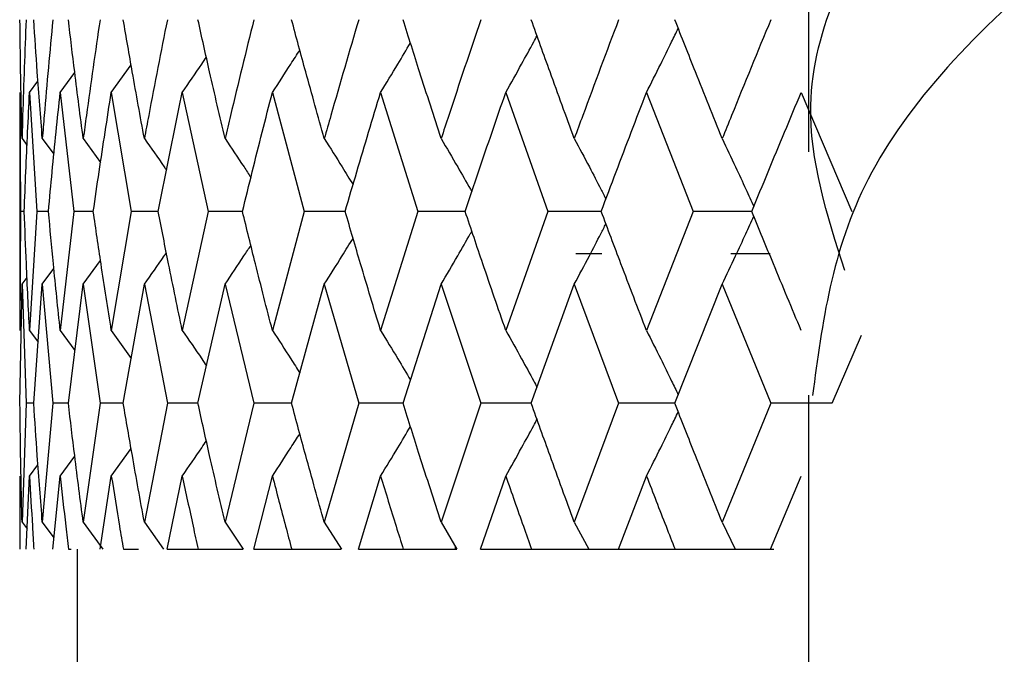
# Model space of a CAD drawing. Units: millimetres. Extents: x 3 to 5497, y 5 to 5495.
# Drawn here: x 1574 to 1580, y 1951 to 1955 of the extents above; entities that cross this region are included whole.
import ezdxf

# ---------------------------------------------------------------- set-up
doc = ezdxf.new("R2010")
doc.units = ezdxf.units.MM

msp = doc.modelspace()

# ---------------------------------------------------------------- linework, layer by layer
at = {"color": 7, "linetype": 'Continuous', "lineweight": 25}
for p, q in [((1578.6666, 1959.8791), (1578.6666, 1953.9648)), ((1574.4241, 1954.3268), (1574.5443, 1954.4952)), ((1574.1132, 1954.3268), (1574.2016, 1954.4473)), ((1573.9267, 1954.3268), (1573.9779, 1954.3955)), ((1573.8666, 1954.3268), (1573.8666, 1952.8778)), ((1573.8666, 1954.3268), (1573.8716, 1953.6024)), ((1573.9267, 1954.3268), (1573.9711, 1953.6024)), ((1574.1132, 1954.3268), (1574.1964, 1953.6024)), ((1574.4241, 1954.3268), (1574.5453, 1953.6024)), ((1574.8559, 1954.3268), (1575.0138, 1953.6024)), ((1575.4041, 1954.3268), (1575.5968, 1953.6024)), ((1576.0624, 1954.3268), (1576.288, 1953.6024)), ((1576.8239, 1954.3268), (1577.0797, 1953.6024)), ((1577.68, 1954.3268), (1577.9633, 1953.6024)), ((1578.6214, 1954.3268), (1578.9292, 1953.6024)), ((1573.8808, 1954.0456), (1573.9114, 1954.0046)), ((1574.0042, 1954.0456), (1574.075, 1953.95)), ((1574.2533, 1954.0456), (1574.3584, 1953.9004)), ((1573.8716, 1953.6024), (1573.8666, 1952.8778)), ((1573.8945, 1953.6024), (1573.8716, 1953.6024)), ((1573.9711, 1953.6024), (1573.9267, 1952.8778)), ((1574.0419, 1953.6024), (1573.9711, 1953.6024)), ((1574.1964, 1953.6024), (1574.1132, 1952.8778)), ((1574.3145, 1953.6024), (1574.1964, 1953.6024)), ((1574.5453, 1953.6024), (1574.4241, 1952.8778)), ((1574.7093, 1953.6024), (1574.5453, 1953.6024)), ((1575.0138, 1953.6024), (1574.8559, 1952.8778)), ((1575.2219, 1953.6024), (1575.0138, 1953.6024)), ((1575.5968, 1953.6024), (1575.4041, 1952.8778)), ((1575.8468, 1953.6024), (1575.5968, 1953.6024)), ((1576.288, 1953.6024), (1576.0624, 1952.8778)), ((1576.5771, 1953.6024), (1576.288, 1953.6024)), ((1577.0797, 1953.6024), (1576.8239, 1952.8778)), ((1577.4048, 1953.6024), (1577.0797, 1953.6024)), ((1577.9633, 1953.6024), (1577.68, 1952.8778)), ((1578.3208, 1953.6024), (1577.9633, 1953.6024)), ((1574.2533, 1953.1591), (1574.3582, 1953.3041)), ((1577.2494, 1953.3466), (1577.4075, 1953.3466)), ((1577.2494, 1953.3466), (1577.4075, 1953.3466)), ((1578.1939, 1953.3466), (1578.4315, 1953.3466)), ((1578.1939, 1953.3466), (1578.4315, 1953.3466)), ((1574.0042, 1953.1591), (1574.0747, 1953.2544)), ((1573.8808, 1953.1591), (1573.9112, 1953.1998)), ((1573.8682, 1952.4347), (1573.8808, 1953.1591)), ((1573.8808, 1953.1591), (1573.9055, 1952.4347)), ((1573.9524, 1952.4347), (1574.0042, 1953.1591)), ((1574.0042, 1953.1591), (1574.0681, 1952.4347)), ((1574.1627, 1952.4347), (1574.2533, 1953.1591)), ((1574.2533, 1953.1591), (1574.3556, 1952.4347)), ((1574.4969, 1952.4347), (1574.6251, 1953.1591)), ((1574.6251, 1953.1591), (1574.7649, 1952.4347)), ((1574.9512, 1952.4347), (1575.1158, 1953.1591)), ((1575.1158, 1953.1591), (1575.2914, 1952.4347)), ((1575.5207, 1952.4347), (1575.7199, 1953.1591)), ((1575.7199, 1953.1591), (1575.9294, 1952.4347)), ((1576.1993, 1952.4347), (1576.4308, 1953.1591)), ((1576.4308, 1953.1591), (1576.6718, 1952.4347)), ((1576.9793, 1952.4347), (1577.2406, 1953.1591)), ((1577.2406, 1953.1591), (1577.5106, 1952.4347)), ((1577.8523, 1952.4347), (1578.1406, 1953.1591)), ((1578.1406, 1953.1591), (1578.4366, 1952.4347)), ((1573.9267, 1952.8778), (1573.9791, 1952.8075)), ((1574.1132, 1952.8778), (1574.2028, 1952.7555)), ((1574.4241, 1952.8778), (1574.5452, 1952.7079)), ((1578.8088, 1952.4347), (1578.9876, 1952.8499)), ((1578.6666, 1952.4833), (1578.6666, 1946.6129)), ((1573.9055, 1952.4347), (1573.8808, 1951.7112)), ((1573.9524, 1952.4347), (1573.9055, 1952.4347)), ((1574.0681, 1952.4347), (1574.0042, 1951.7112)), ((1574.1627, 1952.4347), (1574.0681, 1952.4347)), ((1574.3556, 1952.4347), (1574.2533, 1951.7112)), ((1574.4969, 1952.4347), (1574.3556, 1952.4347)), ((1574.7649, 1952.4347), (1574.6251, 1951.7112)), ((1574.9512, 1952.4347), (1574.7649, 1952.4347)), ((1575.2914, 1952.4347), (1575.1158, 1951.7112)), ((1575.5207, 1952.4347), (1575.2914, 1952.4347)), ((1575.9294, 1952.4347), (1575.7199, 1951.7112)), ((1576.1993, 1952.4347), (1575.9294, 1952.4347)), ((1576.6718, 1952.4347), (1576.4308, 1951.7112)), ((1576.9793, 1952.4347), (1576.6718, 1952.4347)), ((1577.5106, 1952.4347), (1577.2406, 1951.7112)), ((1577.8523, 1952.4347), (1577.5106, 1952.4347)), ((1578.4366, 1952.4347), (1578.1406, 1951.7112)), ((1578.8078, 1952.4347), (1578.4366, 1952.4347)), ((1574.4241, 1951.992), (1574.5443, 1952.1603)), ((1574.1132, 1951.992), (1574.2016, 1952.1123)), ((1573.9267, 1951.992), (1573.9779, 1952.0606)), ((1573.9054, 1951.5466), (1573.9267, 1951.992)), ((1574.0678, 1951.5466), (1574.1132, 1951.992)), ((1574.3552, 1951.5466), (1574.4241, 1951.992)), ((1574.7642, 1951.5466), (1574.8559, 1951.992)), ((1575.2906, 1951.5466), (1575.4041, 1951.992)), ((1575.9284, 1951.5466), (1576.0624, 1951.992)), ((1576.6707, 1951.5466), (1576.8239, 1951.992)), ((1577.5094, 1951.5466), (1577.68, 1951.992)), ((1578.4353, 1951.5466), (1578.6214, 1951.992)), ((1573.8666, 1951.9281), (1573.8666, 1951.5466)), ((1573.8808, 1951.7112), (1573.9113, 1951.6705)), ((1574.0042, 1951.7112), (1574.0749, 1951.616)), ((1574.2533, 1951.7112), (1574.3729, 1951.5466)), ((1574.6251, 1951.7112), (1574.7408, 1951.5466)), ((1575.1158, 1951.7112), (1575.2262, 1951.5466)), ((1575.7199, 1951.7112), (1575.8239, 1951.5466)), ((1576.4308, 1951.7112), (1576.5271, 1951.5466)), ((1577.2406, 1951.7112), (1577.3284, 1951.5466)), ((1578.1406, 1951.7112), (1578.2188, 1951.5466)), ((1576.5166, 1951.5647), (1576.5166, 1951.5466)), ((1573.8666, 1951.5466), (1573.8683, 1951.5466)), ((1574.1631, 1951.5466), (1574.1802, 1951.5466)), ((1574.2166, 1951.5466), (1574.2166, 1949.5466)), ((1574.4974, 1951.5466), (1574.5892, 1951.5466)), ((1574.7642, 1951.5466), (1574.9519, 1951.5466)), ((1574.9519, 1951.5466), (1575.2252, 1951.5466)), ((1575.2906, 1951.5466), (1575.5216, 1951.5466)), ((1575.5216, 1951.5466), (1575.8229, 1951.5466)), ((1575.9284, 1951.5466), (1576.2003, 1951.5466)), ((1576.2003, 1951.5466), (1576.5261, 1951.5466)), ((1576.6707, 1951.5466), (1576.9804, 1951.5466)), ((1576.9804, 1951.5466), (1577.3274, 1951.5466)), ((1577.3284, 1951.5466), (1577.5094, 1951.5466)), ((1577.5094, 1951.5466), (1577.8536, 1951.5466)), ((1577.8536, 1951.5466), (1578.2178, 1951.5466)), ((1578.2188, 1951.5466), (1578.4555, 1951.5466))]:
    msp.add_line(p, q, dxfattribs=at)
for points, knots in [([(1578.8862, 1953.243), (1578.7792, 1953.5778), (1578.5247, 1954.3741), (1579.1468, 1955.6483), (1580.5303, 1956.974), (1582.5758, 1958.1643), (1584.9828, 1959.1699), (1587.448, 1959.9651), (1589.6661, 1960.5531), (1591.3099, 1960.9622), (1592.2129, 1961.2097), (1592.1767, 1961.334), (1592.1631, 1961.3805)], [0, 0, 0, 0, 0.078312, 0.186244, 0.294284, 0.40225, 0.509961, 0.617293, 0.724167, 0.830571, 0.936548, 1, 1, 1, 1]), ([(1591.1658, 1960.3335), (1591.3764, 1960.2851), (1592.0541, 1960.1294), (1592.3807, 1959.9554), (1592.0683, 1959.7145), (1590.893, 1959.3997), (1589.0521, 1958.9417), (1586.7583, 1958.297), (1584.2997, 1957.4452), (1581.9762, 1956.3889), (1580.1064, 1955.1593), (1578.8669, 1953.8319), (1578.7485, 1952.9237), (1578.6909, 1952.4826)], [0, 0, 0, 0, 0.042886, 0.138006, 0.233076, 0.328259, 0.423706, 0.519546, 0.615867, 0.7127, 0.810025, 0.907735, 1, 1, 1, 1]), ([(1573.8808, 1954.0456), (1573.8776, 1954.1808), (1573.872, 1954.4221), (1573.8694, 1954.6634), (1573.8682, 1954.7694)], [0, 0, 0, 0, 0.560251, 1, 1, 1, 1]), ([(1573.9055, 1954.7694), (1573.8979, 1954.5752), (1573.8884, 1954.3339), (1573.882, 1954.0926), (1573.8808, 1954.0456)], [0, 0, 0, 0, 0.805195, 1, 1, 1, 1]), ([(1574.0042, 1954.0456), (1573.9937, 1954.1808), (1573.975, 1954.4221), (1573.9593, 1954.6634), (1573.9524, 1954.7694)], [0, 0, 0, 0, 0.560251, 1, 1, 1, 1]), ([(1574.0681, 1954.7694), (1574.05, 1954.5752), (1574.0275, 1954.3339), (1574.008, 1954.0926), (1574.0042, 1954.0456)], [0, 0, 0, 0, 0.805195, 1, 1, 1, 1]), ([(1574.2533, 1954.0456), (1574.2356, 1954.1808), (1574.204, 1954.4221), (1574.1753, 1954.6634), (1574.1627, 1954.7694)], [0, 0, 0, 0, 0.5602507, 1, 1, 1, 1]), ([(1574.3556, 1954.7694), (1574.3272, 1954.5752), (1574.2919, 1954.3339), (1574.2596, 1954.0926), (1574.2533, 1954.0456)], [0, 0, 0, 0, 0.8051951, 1, 1, 1, 1]), ([(1574.6251, 1954.0456), (1574.6004, 1954.1808), (1574.5563, 1954.4221), (1574.515, 1954.6634), (1574.4969, 1954.7694)], [0, 0, 0, 0, 0.5602507, 1, 1, 1, 1]), ([(1574.7649, 1954.7694), (1574.7265, 1954.5752), (1574.6787, 1954.3339), (1574.6339, 1954.0926), (1574.6251, 1954.0456)], [0, 0, 0, 0, 0.805195, 1, 1, 1, 1]), ([(1575.1158, 1954.0456), (1575.0844, 1954.1808), (1575.0282, 1954.4221), (1574.9747, 1954.6634), (1574.9512, 1954.7694)], [0, 0, 0, 0, 0.560251, 1, 1, 1, 1]), ([(1575.2914, 1954.7694), (1575.2434, 1954.5752), (1575.1838, 1954.3339), (1575.1269, 1954.0926), (1575.1158, 1954.0456)], [0, 0, 0, 0, 0.805195, 1, 1, 1, 1]), ([(1575.7199, 1954.0456), (1575.682, 1954.1808), (1575.6144, 1954.4221), (1575.5494, 1954.6634), (1575.5207, 1954.7694)], [0, 0, 0, 0, 0.5602507, 1, 1, 1, 1]), ([(1575.9294, 1954.7694), (1575.8723, 1954.5752), (1575.8014, 1954.3339), (1575.7332, 1954.0926), (1575.7199, 1954.0456)], [0, 0, 0, 0, 0.805195, 1, 1, 1, 1]), ([(1576.4308, 1954.0456), (1576.3869, 1954.1808), (1576.3086, 1954.4221), (1576.2327, 1954.6634), (1576.1993, 1954.7694)], [0, 0, 0, 0, 0.560251, 1, 1, 1, 1]), ([(1576.6718, 1954.7694), (1576.6063, 1954.5752), (1576.525, 1954.3339), (1576.4461, 1954.0926), (1576.4308, 1954.0456)], [0, 0, 0, 0, 0.805195, 1, 1, 1, 1]), ([(1577.2406, 1954.0456), (1577.1913, 1954.1808), (1577.1031, 1954.4221), (1577.0171, 1954.6634), (1576.9793, 1954.7694)], [0, 0, 0, 0, 0.560251, 1, 1, 1, 1]), ([(1577.5106, 1954.7694), (1577.4375, 1954.5752), (1577.3466, 1954.3339), (1577.2579, 1954.0926), (1577.2406, 1954.0456)], [0, 0, 0, 0, 0.805195, 1, 1, 1, 1]), ([(1578.1406, 1954.0456), (1578.0863, 1954.1808), (1577.9893, 1954.4221), (1577.8942, 1954.6634), (1577.8523, 1954.7694)], [0, 0, 0, 0, 0.560251, 1, 1, 1, 1]), ([(1578.4366, 1954.7694), (1578.3565, 1954.5752), (1578.2571, 1954.3339), (1578.1596, 1954.0926), (1578.1406, 1954.0456)], [0, 0, 0, 0, 0.8051951, 1, 1, 1, 1]), ([(1577.68, 1954.3268), (1577.709, 1954.3842), (1577.7605, 1954.486), (1577.8247, 1954.6164), (1577.8597, 1954.6894), (1577.873, 1954.7172)], [0, 0, 0, 0, 0.445023, 0.788734, 1, 1, 1, 1]), ([(1576.0624, 1954.3268), (1576.0976, 1954.3842), (1576.1587, 1954.4841), (1576.2185, 1954.5853), (1576.2439, 1954.6283)], [0, 0, 0, 0, 0.574674, 1, 1, 1, 1]), ([(1576.8239, 1954.3268), (1576.8561, 1954.3843), (1576.9133, 1954.4861), (1576.9764, 1954.6015), (1577.0073, 1954.6595), (1577.0141, 1954.6722)], [0, 0, 0, 0, 0.502381, 0.890393, 1, 1, 1, 1]), ([(1575.4041, 1954.3268), (1575.4417, 1954.3842), (1575.4978, 1954.4698), (1575.5527, 1954.5565), (1575.5707, 1954.5851)], [0, 0, 0, 0, 0.67036, 1, 1, 1, 1]), ([(1574.8559, 1954.3268), (1574.8957, 1954.3842), (1574.9449, 1954.4552), (1574.9929, 1954.5272), (1575.0022, 1954.541)], [0, 0, 0, 0, 0.807317, 1, 1, 1, 1]), ([(1573.8945, 1953.6024), (1573.8975, 1953.6829), (1573.9065, 1953.9244), (1573.9186, 1954.1659), (1573.9267, 1954.3268)], [0, 0, 0, 0, 0.333355, 1, 1, 1, 1]), ([(1574.0419, 1953.6024), (1574.0492, 1953.6829), (1574.0713, 1953.9244), (1574.0964, 1954.1659), (1574.1132, 1954.3268)], [0, 0, 0, 0, 0.333355, 1, 1, 1, 1]), ([(1574.3145, 1953.6024), (1574.3261, 1953.6829), (1574.361, 1953.9244), (1574.3988, 1954.1659), (1574.4241, 1954.3268)], [0, 0, 0, 0, 0.333355, 1, 1, 1, 1]), ([(1574.7093, 1953.6024), (1574.725, 1953.6829), (1574.7724, 1953.9244), (1574.8225, 1954.1659), (1574.8559, 1954.3268)], [0, 0, 0, 0, 0.333355, 1, 1, 1, 1]), ([(1575.2219, 1953.6024), (1575.2417, 1953.6829), (1575.3009, 1953.9244), (1575.3628, 1954.1659), (1575.4041, 1954.3268)], [0, 0, 0, 0, 0.333355, 1, 1, 1, 1]), ([(1575.8468, 1953.6024), (1575.8703, 1953.6829), (1575.9408, 1953.9244), (1576.0138, 1954.1659), (1576.0624, 1954.3268)], [0, 0, 0, 0, 0.3333555, 1, 1, 1, 1]), ([(1576.5771, 1953.6024), (1576.6041, 1953.6829), (1576.685, 1953.9244), (1576.7683, 1954.1659), (1576.8239, 1954.3268)], [0, 0, 0, 0, 0.3333555, 1, 1, 1, 1]), ([(1577.4048, 1953.6024), (1577.435, 1953.6829), (1577.5255, 1953.9244), (1577.6182, 1954.1659), (1577.68, 1954.3268)], [0, 0, 0, 0, 0.333355, 1, 1, 1, 1]), ([(1578.3208, 1953.6024), (1578.3538, 1953.6829), (1578.453, 1953.9244), (1578.554, 1954.1659), (1578.6214, 1954.3268)], [0, 0, 0, 0, 0.3333555, 1, 1, 1, 1]), ([(1574.6251, 1954.0456), (1574.6658, 1953.9883), (1574.7108, 1953.9247), (1574.7547, 1953.8603), (1574.759, 1953.854)], [0, 0, 0, 0, 0.902265, 1, 1, 1, 1]), ([(1575.1158, 1954.0456), (1575.1545, 1953.9882), (1575.2074, 1953.9099), (1575.259, 1953.8304), (1575.2729, 1953.8092)], [0, 0, 0, 0, 0.732093, 1, 1, 1, 1]), ([(1575.7199, 1954.0456), (1575.7563, 1953.9882), (1575.8152, 1953.8954), (1575.8727, 1953.8014), (1575.8946, 1953.7655)], [0, 0, 0, 0, 0.61863, 1, 1, 1, 1]), ([(1576.4308, 1954.0456), (1576.4645, 1953.9882), (1576.5242, 1953.8862), (1576.5861, 1953.7781), (1576.6143, 1953.7274), (1576.6173, 1953.722)], [0, 0, 0, 0, 0.53601, 0.950544, 1, 1, 1, 1]), ([(1577.2406, 1954.0456), (1577.2713, 1953.9882), (1577.3258, 1953.8863), (1577.3896, 1953.7633), (1577.4228, 1953.6978), (1577.433, 1953.6775)], [0, 0, 0, 0, 0.471922, 0.836892, 1, 1, 1, 1]), ([(1578.1406, 1954.0456), (1578.168, 1953.9882), (1578.2164, 1953.8863), (1578.2803, 1953.748), (1578.3167, 1953.6671), (1578.3327, 1953.6315)], [0, 0, 0, 0, 0.419948, 0.744723, 1, 1, 1, 1]), ([(1578.8673, 1945.9325), (1578.7673, 1946.26), (1578.536, 1947.0182), (1579.1989, 1948.2185), (1580.6103, 1949.4561), (1582.6634, 1950.5822), (1585.0654, 1951.5547), (1587.5177, 1952.3541), (1589.721, 1952.9816), (1591.3452, 1953.4596), (1592.2231, 1953.7797), (1592.1761, 1953.9517), (1592.1593, 1954.0133)], [0, 0, 0, 0, 0.081546, 0.188734, 0.296003, 0.403339, 0.510734, 0.618147, 0.725548, 0.832908, 0.940205, 1, 1, 1, 1]), ([(1573.9267, 1952.8778), (1573.9198, 1953.013), (1573.9076, 1953.2546), (1573.8985, 1953.4961), (1573.8945, 1953.6024)], [0, 0, 0, 0, 0.5599809, 1, 1, 1, 1]), ([(1574.1132, 1952.8778), (1574.0991, 1953.013), (1574.0739, 1953.2546), (1574.0517, 1953.4961), (1574.0419, 1953.6024)], [0, 0, 0, 0, 0.559981, 1, 1, 1, 1]), ([(1574.4241, 1952.8778), (1574.4028, 1953.013), (1574.3649, 1953.2546), (1574.3299, 1953.4961), (1574.3145, 1953.6024)], [0, 0, 0, 0, 0.559981, 1, 1, 1, 1]), ([(1574.8559, 1952.8778), (1574.8278, 1953.013), (1574.7776, 1953.2546), (1574.7301, 1953.4961), (1574.7093, 1953.6024)], [0, 0, 0, 0, 0.559981, 1, 1, 1, 1]), ([(1575.4041, 1952.8778), (1575.3694, 1953.013), (1575.3073, 1953.2546), (1575.248, 1953.4961), (1575.2219, 1953.6024)], [0, 0, 0, 0, 0.559981, 1, 1, 1, 1]), ([(1576.0624, 1952.8778), (1576.0215, 1953.013), (1575.9484, 1953.2546), (1575.8779, 1953.4961), (1575.8468, 1953.6024)], [0, 0, 0, 0, 0.5599809, 1, 1, 1, 1]), ([(1576.8239, 1952.8778), (1576.7772, 1953.013), (1576.6938, 1953.2546), (1576.6128, 1953.4961), (1576.5771, 1953.6024)], [0, 0, 0, 0, 0.559981, 1, 1, 1, 1]), ([(1577.68, 1952.8778), (1577.628, 1953.013), (1577.5353, 1953.2546), (1577.4447, 1953.4961), (1577.4048, 1953.6024)], [0, 0, 0, 0, 0.559981, 1, 1, 1, 1]), ([(1578.6214, 1952.8778), (1578.5648, 1953.013), (1578.4637, 1953.2546), (1578.3644, 1953.4961), (1578.3208, 1953.6024)], [0, 0, 0, 0, 0.559981, 1, 1, 1, 1]), ([(1578.1406, 1953.1591), (1578.168, 1953.2166), (1578.2164, 1953.3185), (1578.2803, 1953.4568), (1578.3167, 1953.5378), (1578.3328, 1953.5734)], [0, 0, 0, 0, 0.419863, 0.744654, 1, 1, 1, 1]), ([(1576.4308, 1953.1591), (1576.4645, 1953.2166), (1576.5242, 1953.3186), (1576.5861, 1953.4268), (1576.6143, 1953.4775), (1576.6174, 1953.483)], [0, 0, 0, 0, 0.535761, 0.950208, 1, 1, 1, 1]), ([(1577.2406, 1953.1591), (1577.2713, 1953.2166), (1577.3257, 1953.3185), (1577.3896, 1953.4416), (1577.4228, 1953.5071), (1577.433, 1953.5274)], [0, 0, 0, 0, 0.4717748, 0.8367239, 1, 1, 1, 1]), ([(1575.7199, 1953.1591), (1575.7563, 1953.2166), (1575.8152, 1953.3094), (1575.8727, 1953.4035), (1575.8947, 1953.4395)], [0, 0, 0, 0, 0.618214, 1, 1, 1, 1]), ([(1575.1158, 1953.1591), (1575.1545, 1953.2165), (1575.2074, 1953.295), (1575.2591, 1953.3745), (1575.273, 1953.3959)], [0, 0, 0, 0, 0.731376, 1, 1, 1, 1]), ([(1574.6251, 1953.1591), (1574.6657, 1953.2165), (1574.7108, 1953.2801), (1574.7547, 1953.3446), (1574.7591, 1953.3509)], [0, 0, 0, 0, 0.901363, 1, 1, 1, 1]), ([(1591.1639, 1953.1054), (1591.5054, 1952.9955), (1592.2395, 1952.7593), (1592.3641, 1952.4559), (1591.6948, 1952.0991), (1590.2209, 1951.6546), (1588.1526, 1951.0705), (1585.742, 1950.3194), (1583.2986, 1949.3924), (1581.1155, 1948.3041), (1579.5264, 1947.0895), (1578.69, 1946.008), (1578.7541, 1945.3539), (1578.7756, 1945.134)], [0, 0, 0, 0, 0.083527, 0.179581, 0.275666, 0.371826, 0.468083, 0.564469, 0.660979, 0.757604, 0.854305, 0.951034, 1, 1, 1, 1]), ([(1574.8559, 1952.8778), (1574.8956, 1952.8204), (1574.9451, 1952.749), (1574.9934, 1952.6766), (1575.0029, 1952.6623)], [0, 0, 0, 0, 0.802847, 1, 1, 1, 1]), ([(1575.4041, 1952.8778), (1575.4417, 1952.8204), (1575.498, 1952.7344), (1575.553, 1952.6474), (1575.5713, 1952.6184)], [0, 0, 0, 0, 0.667889, 1, 1, 1, 1]), ([(1576.0624, 1952.8778), (1576.0976, 1952.8203), (1576.1588, 1952.7202), (1576.2187, 1952.6187), (1576.2442, 1952.5754)], [0, 0, 0, 0, 0.573245, 1, 1, 1, 1]), ([(1576.8239, 1952.8778), (1576.8561, 1952.8203), (1576.9133, 1952.7184), (1576.9765, 1952.6027), (1577.0074, 1952.5446), (1577.0143, 1952.5317)], [0, 0, 0, 0, 0.501541, 0.889324, 1, 1, 1, 1]), ([(1577.68, 1952.8778), (1577.709, 1952.8203), (1577.7605, 1952.7184), (1577.8247, 1952.5879), (1577.8597, 1952.5147), (1577.8731, 1952.4868)], [0, 0, 0, 0, 0.444535, 0.788243, 1, 1, 1, 1]), ([(1573.8808, 1951.7112), (1573.8776, 1951.8462), (1573.872, 1952.0873), (1573.8694, 1952.3285), (1573.8682, 1952.4347)], [0, 0, 0, 0, 0.559711, 1, 1, 1, 1]), ([(1574.0042, 1951.7112), (1573.9937, 1951.8462), (1573.975, 1952.0873), (1573.9593, 1952.3285), (1573.9524, 1952.4347)], [0, 0, 0, 0, 0.559711, 1, 1, 1, 1]), ([(1574.2533, 1951.7112), (1574.2356, 1951.8462), (1574.2039, 1952.0873), (1574.1753, 1952.3285), (1574.1627, 1952.4347)], [0, 0, 0, 0, 0.559711, 1, 1, 1, 1]), ([(1574.6251, 1951.7112), (1574.6004, 1951.8462), (1574.5563, 1952.0873), (1574.515, 1952.3285), (1574.4969, 1952.4347)], [0, 0, 0, 0, 0.559711, 1, 1, 1, 1]), ([(1575.1158, 1951.7112), (1575.0844, 1951.8462), (1575.0281, 1952.0873), (1574.9747, 1952.3285), (1574.9512, 1952.4347)], [0, 0, 0, 0, 0.559711, 1, 1, 1, 1]), ([(1575.7199, 1951.7112), (1575.682, 1951.8462), (1575.6144, 1952.0873), (1575.5494, 1952.3285), (1575.5207, 1952.4347)], [0, 0, 0, 0, 0.559711, 1, 1, 1, 1]), ([(1576.4308, 1951.7112), (1576.3869, 1951.8462), (1576.3085, 1952.0873), (1576.2327, 1952.3285), (1576.1993, 1952.4347)], [0, 0, 0, 0, 0.559711, 1, 1, 1, 1]), ([(1577.2406, 1951.7112), (1577.1913, 1951.8462), (1577.103, 1952.0873), (1577.0171, 1952.3285), (1576.9793, 1952.4347)], [0, 0, 0, 0, 0.559711, 1, 1, 1, 1]), ([(1578.1406, 1951.7112), (1578.0863, 1951.8462), (1577.9892, 1952.0873), (1577.8942, 1952.3285), (1577.8523, 1952.4347)], [0, 0, 0, 0, 0.559711, 1, 1, 1, 1]), ([(1576.8239, 1951.992), (1576.8561, 1952.0494), (1576.9133, 1952.1512), (1576.9764, 1952.2666), (1577.0073, 1952.3246), (1577.0141, 1952.3374)], [0, 0, 0, 0, 0.502355, 0.890433, 1, 1, 1, 1]), ([(1577.68, 1951.992), (1577.709, 1952.0494), (1577.7606, 1952.1512), (1577.8247, 1952.2816), (1577.8597, 1952.3546), (1577.873, 1952.3824)], [0, 0, 0, 0, 0.4449782, 0.7887318, 1, 1, 1, 1]), ([(1576.0624, 1951.992), (1576.0976, 1952.0494), (1576.1588, 1952.1492), (1576.2185, 1952.2504), (1576.2439, 1952.2935)], [0, 0, 0, 0, 0.574679, 1, 1, 1, 1]), ([(1575.4041, 1951.992), (1575.4417, 1952.0493), (1575.4979, 1952.1349), (1575.5527, 1952.2216), (1575.5708, 1952.2502)], [0, 0, 0, 0, 0.670402, 1, 1, 1, 1]), ([(1574.8559, 1951.992), (1574.8957, 1952.0493), (1574.9449, 1952.1203), (1574.9929, 1952.1923), (1575.0022, 1952.2061)], [0, 0, 0, 0, 0.807427, 1, 1, 1, 1]), ([(1573.8666, 1951.992), (1573.8666, 1951.8901), (1573.8667, 1951.7416), (1573.8679, 1951.5932), (1573.8683, 1951.5466)], [0, 0, 0, 0, 0.686228, 1, 1, 1, 1]), ([(1573.9267, 1951.992), (1573.9323, 1951.8901), (1573.9404, 1951.7416), (1573.9497, 1951.5932), (1573.9526, 1951.5466)], [0, 0, 0, 0, 0.686228, 1, 1, 1, 1]), ([(1574.1132, 1951.992), (1574.1242, 1951.8901), (1574.1404, 1951.7416), (1574.1576, 1951.5932), (1574.1631, 1951.5466)], [0, 0, 0, 0, 0.686228, 1, 1, 1, 1]), ([(1574.4241, 1951.992), (1574.4405, 1951.8901), (1574.4645, 1951.7416), (1574.4895, 1951.5932), (1574.4974, 1951.5466)], [0, 0, 0, 0, 0.686228, 1, 1, 1, 1]), ([(1574.8559, 1951.992), (1574.8776, 1951.8901), (1574.9091, 1951.7416), (1574.9417, 1951.5932), (1574.9519, 1951.5466)], [0, 0, 0, 0, 0.686228, 1, 1, 1, 1]), ([(1575.4041, 1951.992), (1575.4306, 1951.8901), (1575.4694, 1951.7416), (1575.5091, 1951.5932), (1575.5216, 1951.5466)], [0, 0, 0, 0, 0.686228, 1, 1, 1, 1]), ([(1576.0624, 1951.992), (1576.0937, 1951.8901), (1576.1392, 1951.7416), (1576.1857, 1951.5932), (1576.2003, 1951.5466)], [0, 0, 0, 0, 0.686228, 1, 1, 1, 1]), ([(1576.8239, 1951.992), (1576.8594, 1951.8901), (1576.9112, 1951.7416), (1576.9639, 1951.5932), (1576.9804, 1951.5466)], [0, 0, 0, 0, 0.686228, 1, 1, 1, 1]), ([(1577.68, 1951.992), (1577.7194, 1951.8901), (1577.777, 1951.7416), (1577.8353, 1951.5932), (1577.8536, 1951.5466)], [0, 0, 0, 0, 0.686228, 1, 1, 1, 1])]:
    msp.add_open_spline(points, degree=3, knots=knots, dxfattribs=at)

doc.saveas('drawing.dxf')
